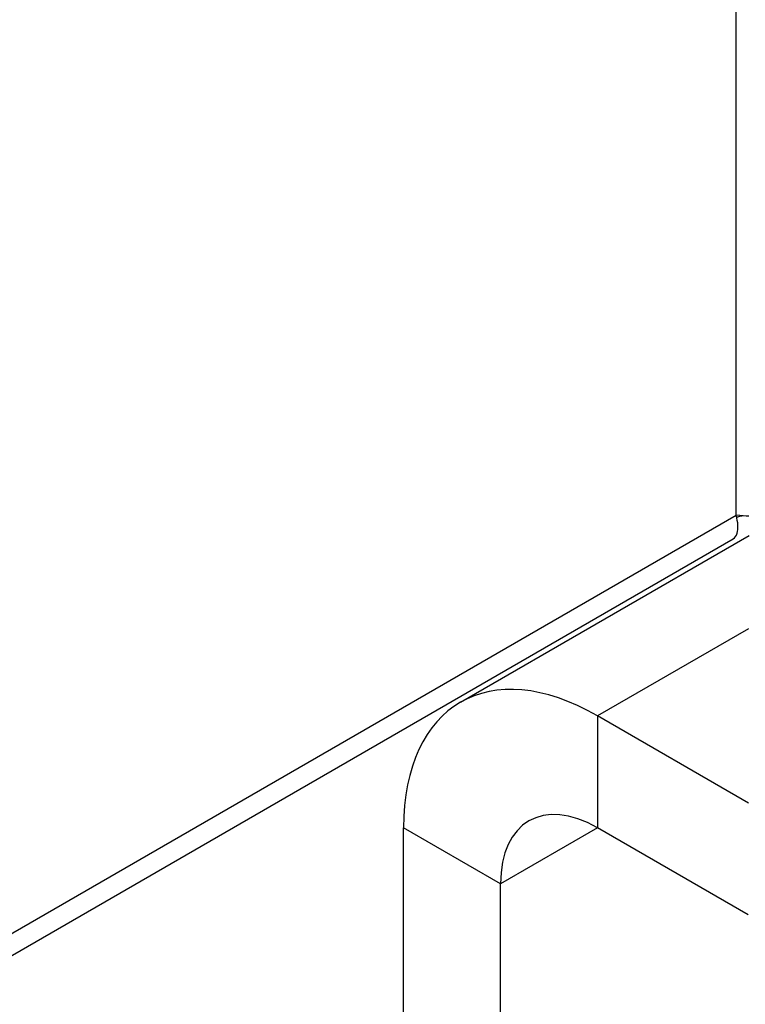
# Model space of a CAD drawing. Units: millimetres. Extents: x 76809 to 82201, y 3336 to 7495.
# Drawn here: x 82025 to 82052, y 4997 to 5033 of the extents above; entities that cross this region are included whole.
import ezdxf

# ---------------------------------------------------------------- set-up
doc = ezdxf.new("R2010")
doc.units = ezdxf.units.MM
doc.header["$LTSCALE"] = 15

msp = doc.modelspace()

# ---------------------------------------------------------------- linework, layer by layer
for p, q in [((82051.174, 5014.866), (82051.174, 5052.899)), ((82013.809, 4993.293), (82051.174, 5014.866)), ((82013.821, 4992.489), (82051.066, 5013.992)), ((82041.117, 5008.032), (82051.651, 5014.114)), ((82051.626, 5010.718), (82046.117, 5007.537)), ((82051.635, 5004.351), (82046.117, 5007.537)), ((82046.117, 5007.537), (82046.117, 5003.455)), ((82039.046, 4989.669), (82039.046, 5003.455)), ((82042.581, 5001.413), (82039.046, 5003.455)), ((82046.117, 5003.455), (82042.581, 5001.413)), ((82051.621, 5000.277), (82046.117, 5003.455)), ((82042.581, 4991.71), (82042.581, 5001.413))]:
    msp.add_line(p, q)
for major_axis in [(-5, 8.66), (-2.5, 4.33)]:
    msp.add_ellipse((82046.117, 4999.372), major_axis=major_axis, ratio=0.57735, start_param=5.497787, end_param=7.068583)
for points, knots in [([(82051.065, 5013.993), (82051.136, 5014.034), (82051.189, 5014.105), (82051.218, 5014.203), (82051.266, 5014.364), (82051.254, 5014.595), (82051.174, 5014.866)], [-0.5, -0.5, -0.5, -0.5, -0.3091381, -0.3091381, -0.3091381, 0, 0, 0, 0]), ([(82051.409, 5014.836), (82051.383, 5014.831), (82051.355, 5014.825), (82051.286, 5014.809), (82051.243, 5014.797), (82051.197, 5014.784)], [0.29433268, 0.29433268, 0.29433268, 0.29433268, 0.30964778, 0.30964778, 0.33050567, 0.33050567, 0.33050567, 0.33050567])]:
    msp.add_open_spline(points, degree=3, knots=knots)
msp.add_open_spline([(82051.636, 5014.825), (82051.519, 5014.825), (82051.363, 5014.836), (82051.174, 5014.866)], degree=3)

doc.saveas('drawing.dxf')
